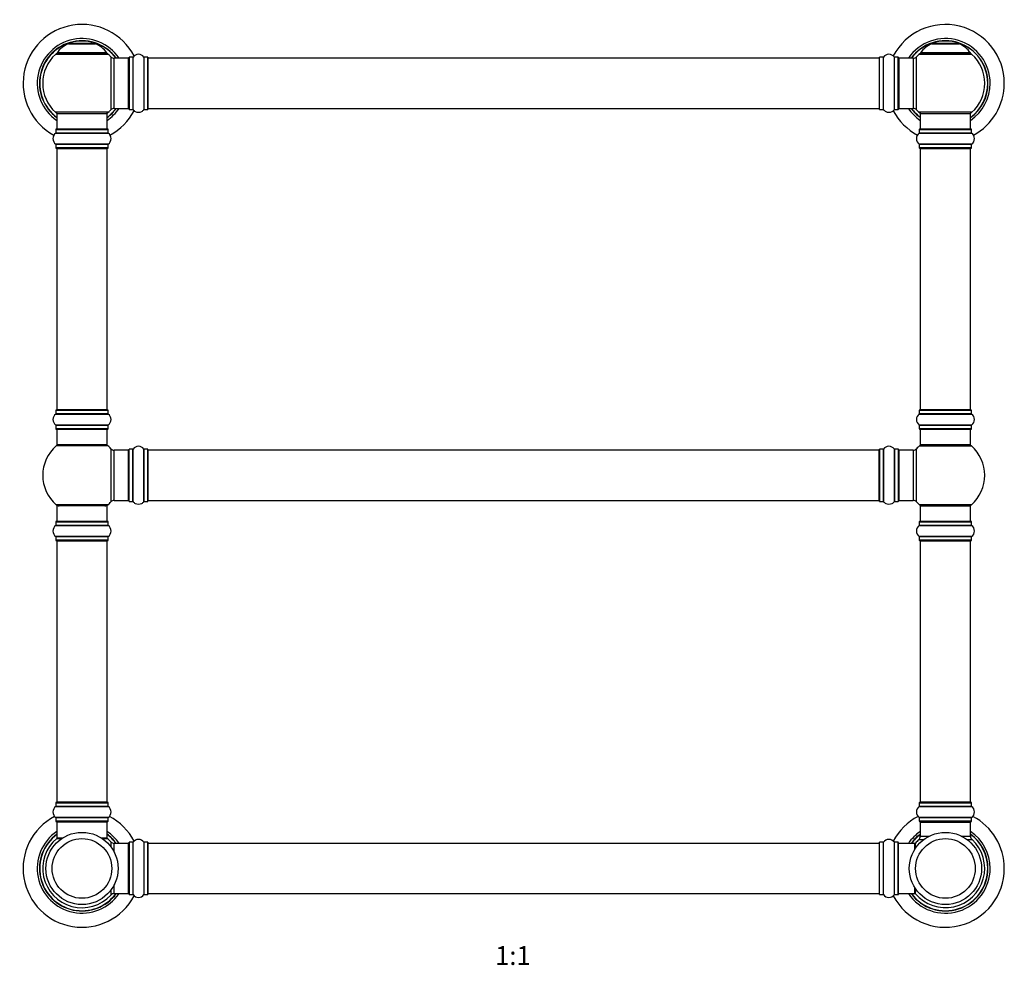
# Model space of a CAD drawing. Units: millimetres. Extents: x 0 to 1477, y 0 to 2190.
# Drawn here: x 506 to 1133, y 1166 to 1768 of the extents above; entities that cross this region are included whole.
import ezdxf
from ezdxf.enums import TextEntityAlignment as Align

# ---------------------------------------------------------------- set-up
doc = ezdxf.new("R2010")
doc.units = ezdxf.units.MM
doc.layers.add('DV1_Défaut', color=7, linetype='Continuous')
doc.layers.add('Défaut', color=7, linetype='Continuous')
doc.styles.add('SEACAD_ArialB', font='arialbd.ttf')

# ---------------------------------------------------------------- blocks, each defined once
blk = doc.blocks.new('SE')
at = {"layer": 'DV1_Défaut', "color": 7, "linetype": 'Continuous'}
for p, q in [((537.18, 1752.94), (554.55, 1752.94)), ((554.18, 1753.01), (537.56, 1753.01)), ((539.37, 1753.21), (539.17, 1753.01)), ((552.37, 1753.21), (539.37, 1753.21)), ((543.54, 1754.66), (541.95, 1754.66)), ((549.78, 1754.66), (548.19, 1754.66)), ((552.57, 1753.01), (552.37, 1753.21)), ((1087.18, 1752.94), (1104.55, 1752.94)), ((1104.18, 1753.01), (1087.56, 1753.01)), ((1089.37, 1753.21), (1089.17, 1753.01)), ((1102.37, 1753.21), (1089.37, 1753.21)), ((1093.54, 1754.66), (1091.95, 1754.66)), ((1099.78, 1754.66), (1098.19, 1754.66)), ((1102.57, 1753.01), (1102.37, 1753.21)), ((529.01, 1746.23), (562.72, 1746.23)), ((561.76, 1747.17), (529.97, 1747.17)), ((530.06, 1747.01), (561.68, 1747.01)), ((564.23, 1744.73), (564.23, 1710.8)), ((566.43, 1711.76), (566.43, 1743.76)), ((575.37, 1743.76), (566.43, 1743.76)), ((575.37, 1743.76), (575.37, 1711.76)), ((575.87, 1744.31), (575.87, 1711.21)), ((575.97, 1711.11), (575.97, 1744.41)), ((578.31, 1744.41), (575.97, 1744.41)), ((578.31, 1744.41), (578.31, 1711.11)), ((578.4, 1711.07), (578.4, 1744.46)), ((585.34, 1744.46), (585.34, 1711.07)), ((585.42, 1711.11), (585.42, 1744.41)), ((587.77, 1744.41), (585.42, 1744.41)), ((587.77, 1744.41), (587.77, 1711.11)), ((587.87, 1711.21), (587.87, 1744.31)), ((588.07, 1711.76), (588.07, 1743.76)), ((1053.67, 1743.76), (588.07, 1743.76)), ((1053.67, 1743.76), (1053.67, 1711.76)), ((1053.87, 1711.21), (1053.87, 1744.31)), ((1053.97, 1711.11), (1053.97, 1744.41)), ((1056.31, 1744.41), (1053.97, 1744.41)), ((1056.31, 1711.11), (1056.31, 1744.41)), ((1056.4, 1711.07), (1056.4, 1744.46)), ((1063.34, 1711.07), (1063.34, 1744.46)), ((1063.42, 1711.11), (1063.42, 1744.41)), ((1065.77, 1744.41), (1063.42, 1744.41)), ((1065.77, 1711.11), (1065.77, 1744.41)), ((1065.87, 1711.21), (1065.87, 1744.31)), ((1066.37, 1711.76), (1066.37, 1743.76)), ((1075.3, 1743.76), (1066.37, 1743.76)), ((1075.3, 1743.76), (1075.3, 1711.76)), ((1077.5, 1710.8), (1077.5, 1744.73)), ((1079.01, 1746.23), (1112.72, 1746.23)), ((1111.76, 1747.17), (1079.97, 1747.17)), ((1080.06, 1747.01), (1111.68, 1747.01)), ((562.72, 1709.3), (529.01, 1709.3)), ((529.87, 1708.51), (561.87, 1708.51)), ((529.87, 1708.51), (529.87, 1698.51)), ((561.87, 1698.51), (561.87, 1708.51)), ((566.43, 1711.76), (575.37, 1711.76)), ((575.97, 1711.11), (578.31, 1711.11)), ((585.42, 1711.11), (587.77, 1711.11)), ((588.07, 1711.76), (1053.67, 1711.76)), ((1053.97, 1711.11), (1056.31, 1711.11)), ((1063.42, 1711.11), (1065.77, 1711.11)), ((1066.37, 1711.76), (1075.3, 1711.76)), ((1112.72, 1709.3), (1079.01, 1709.3)), ((1079.87, 1708.51), (1111.87, 1708.51)), ((1079.87, 1708.51), (1079.87, 1698.51)), ((1111.87, 1698.51), (1111.87, 1708.51)), ((529.17, 1695.98), (562.56, 1695.98)), ((529.22, 1698.41), (562.52, 1698.41)), ((529.22, 1698.41), (529.22, 1696.07)), ((562.52, 1696.07), (529.22, 1696.07)), ((562.42, 1698.51), (529.32, 1698.51)), ((562.52, 1696.07), (562.52, 1698.41)), ((1079.17, 1695.98), (1112.56, 1695.98)), ((1079.22, 1698.41), (1112.52, 1698.41)), ((1079.22, 1698.41), (1079.22, 1696.07)), ((1112.52, 1696.07), (1079.22, 1696.07)), ((1112.42, 1698.51), (1079.32, 1698.51)), ((1112.52, 1696.07), (1112.52, 1698.41)), ((562.56, 1689.04), (529.17, 1689.04)), ((529.22, 1688.96), (562.52, 1688.96)), ((529.22, 1688.96), (529.22, 1686.61)), ((562.52, 1686.61), (562.52, 1688.96)), ((1112.56, 1689.04), (1079.17, 1689.04)), ((1079.22, 1688.96), (1112.52, 1688.96)), ((1079.22, 1688.96), (1079.22, 1686.61)), ((1112.52, 1686.61), (1112.52, 1688.96)), ((562.52, 1686.61), (529.22, 1686.61)), ((529.32, 1686.51), (562.42, 1686.51)), ((529.87, 1686.31), (561.87, 1686.31)), ((529.87, 1686.31), (529.87, 1519.71)), ((561.87, 1519.71), (561.87, 1686.31)), ((1112.52, 1686.61), (1079.22, 1686.61)), ((1079.32, 1686.51), (1112.42, 1686.51)), ((1079.87, 1686.31), (1111.87, 1686.31)), ((1079.87, 1686.31), (1079.87, 1519.71)), ((1111.87, 1519.71), (1111.87, 1686.31)), ((529.22, 1519.41), (562.52, 1519.41)), ((529.22, 1519.41), (529.22, 1517.07)), ((562.42, 1519.51), (529.32, 1519.51)), ((561.87, 1519.71), (529.87, 1519.71)), ((562.52, 1517.07), (562.52, 1519.41)), ((1079.22, 1519.41), (1112.52, 1519.41)), ((1079.22, 1519.41), (1079.22, 1517.07)), ((1112.42, 1519.51), (1079.32, 1519.51)), ((1111.87, 1519.71), (1079.87, 1519.71)), ((1112.52, 1517.07), (1112.52, 1519.41)), ((529.17, 1516.98), (562.56, 1516.98)), ((562.52, 1517.07), (529.22, 1517.07)), ((1079.17, 1516.98), (1112.56, 1516.98)), ((1112.52, 1517.07), (1079.22, 1517.07)), ((562.56, 1510.04), (529.17, 1510.04)), ((529.22, 1509.96), (562.52, 1509.96)), ((529.22, 1509.96), (529.22, 1507.61)), ((562.52, 1507.61), (529.22, 1507.61)), ((529.32, 1507.51), (562.42, 1507.51)), ((529.87, 1507.51), (529.87, 1497.51)), ((561.87, 1497.51), (561.87, 1507.51)), ((562.52, 1507.61), (562.52, 1509.96)), ((1112.56, 1510.04), (1079.17, 1510.04)), ((1079.22, 1509.96), (1112.52, 1509.96)), ((1079.22, 1509.96), (1079.22, 1507.61)), ((1112.52, 1507.61), (1079.22, 1507.61)), ((1079.32, 1507.51), (1112.42, 1507.51)), ((1079.87, 1507.51), (1079.87, 1497.51)), ((1111.87, 1497.51), (1111.87, 1507.51)), ((1112.52, 1507.61), (1112.52, 1509.96)), ((562.4, 1496.76), (529.33, 1496.76)), ((561.87, 1497.51), (529.87, 1497.51)), ((564.23, 1494.98), (564.23, 1461.05)), ((566.43, 1462.01), (566.43, 1494.01)), ((575.37, 1494.01), (566.43, 1494.01)), ((575.37, 1494.01), (575.37, 1462.01)), ((575.87, 1461.46), (575.87, 1494.56)), ((575.97, 1461.36), (575.97, 1494.66)), ((578.31, 1494.66), (575.97, 1494.66)), ((578.31, 1461.36), (578.31, 1494.66)), ((578.4, 1461.32), (578.4, 1494.71)), ((585.34, 1461.32), (585.34, 1494.71)), ((585.42, 1461.36), (585.42, 1494.66)), ((587.77, 1494.66), (585.42, 1494.66)), ((587.77, 1461.36), (587.77, 1494.66)), ((587.87, 1461.46), (587.87, 1494.56)), ((588.07, 1462.01), (588.07, 1494.01)), ((1053.67, 1494.01), (588.07, 1494.01)), ((1053.67, 1462.01), (1053.67, 1494.01)), ((1053.87, 1494.56), (1053.87, 1461.46)), ((1053.97, 1461.36), (1053.97, 1494.66)), ((1056.31, 1494.66), (1053.97, 1494.66)), ((1056.31, 1494.66), (1056.31, 1461.36)), ((1056.4, 1461.32), (1056.4, 1494.71)), ((1063.34, 1494.71), (1063.34, 1461.32)), ((1063.42, 1461.36), (1063.42, 1494.66)), ((1065.77, 1494.66), (1063.42, 1494.66)), ((1065.77, 1494.66), (1065.77, 1461.36)), ((1065.87, 1461.46), (1065.87, 1494.56)), ((1066.37, 1462.01), (1066.37, 1494.01)), ((1075.3, 1494.01), (1066.37, 1494.01)), ((1075.3, 1494.01), (1075.3, 1462.01)), ((1077.5, 1461.05), (1077.5, 1494.98)), ((1079.33, 1496.76), (1112.4, 1496.76)), ((1111.87, 1497.51), (1079.87, 1497.51)), ((566.43, 1462.01), (575.37, 1462.01)), ((575.97, 1461.36), (578.31, 1461.36)), ((585.42, 1461.36), (587.77, 1461.36)), ((588.07, 1462.01), (1053.67, 1462.01)), ((1053.97, 1461.36), (1056.31, 1461.36)), ((1063.42, 1461.36), (1065.77, 1461.36)), ((1066.37, 1462.01), (1075.3, 1462.01)), ((562.4, 1459.26), (529.33, 1459.26)), ((561.87, 1458.51), (529.87, 1458.51)), ((529.87, 1458.51), (529.87, 1448.51)), ((561.87, 1448.51), (561.87, 1458.51)), ((1112.4, 1459.26), (1079.33, 1459.26)), ((1079.87, 1458.51), (1111.87, 1458.51)), ((1079.87, 1458.51), (1079.87, 1448.51)), ((1111.87, 1448.51), (1111.87, 1458.51)), ((529.17, 1445.98), (562.56, 1445.98)), ((529.22, 1448.41), (562.52, 1448.41)), ((529.22, 1448.41), (529.22, 1446.07)), ((562.52, 1446.07), (529.22, 1446.07)), ((562.42, 1448.51), (529.32, 1448.51)), ((562.52, 1446.07), (562.52, 1448.41)), ((1079.17, 1445.98), (1112.56, 1445.98)), ((1079.22, 1448.41), (1112.52, 1448.41)), ((1079.22, 1448.41), (1079.22, 1446.07)), ((1112.52, 1446.07), (1079.22, 1446.07)), ((1112.42, 1448.51), (1079.32, 1448.51)), ((1112.52, 1446.07), (1112.52, 1448.41)), ((562.56, 1439.04), (529.17, 1439.04)), ((529.22, 1438.96), (562.52, 1438.96)), ((529.22, 1438.96), (529.22, 1436.61)), ((562.52, 1436.61), (529.22, 1436.61)), ((529.32, 1436.51), (562.42, 1436.51)), ((529.87, 1436.31), (561.87, 1436.31)), ((529.87, 1436.31), (529.87, 1269.71)), ((561.87, 1269.71), (561.87, 1436.31)), ((562.52, 1436.61), (562.52, 1438.96)), ((1112.56, 1439.04), (1079.17, 1439.04)), ((1079.22, 1438.96), (1112.52, 1438.96)), ((1079.22, 1438.96), (1079.22, 1436.61)), ((1112.52, 1436.61), (1079.22, 1436.61)), ((1079.32, 1436.51), (1112.42, 1436.51)), ((1079.87, 1436.31), (1111.87, 1436.31)), ((1079.87, 1436.31), (1079.87, 1269.71)), ((1111.87, 1269.71), (1111.87, 1436.31)), ((1112.52, 1436.61), (1112.52, 1438.96)), ((529.17, 1266.98), (562.56, 1266.98)), ((529.22, 1269.41), (562.52, 1269.41)), ((529.22, 1269.41), (529.22, 1267.07)), ((562.52, 1267.07), (529.22, 1267.07)), ((562.42, 1269.51), (529.32, 1269.51)), ((561.87, 1269.71), (529.87, 1269.71)), ((562.52, 1267.07), (562.52, 1269.41)), ((1079.17, 1266.98), (1112.56, 1266.98)), ((1079.22, 1269.41), (1112.52, 1269.41)), ((1079.22, 1269.41), (1079.22, 1267.07)), ((1112.52, 1267.07), (1079.22, 1267.07)), ((1112.42, 1269.51), (1079.32, 1269.51)), ((1111.87, 1269.71), (1079.87, 1269.71)), ((1112.52, 1267.07), (1112.52, 1269.41)), ((562.56, 1260.04), (529.17, 1260.04)), ((529.22, 1259.96), (562.52, 1259.96)), ((529.22, 1259.96), (529.22, 1257.61)), ((562.52, 1257.61), (529.22, 1257.61)), ((529.32, 1257.51), (562.42, 1257.51)), ((529.87, 1257.31), (561.87, 1257.31)), ((529.87, 1257.31), (529.87, 1246.91)), ((561.87, 1246.91), (561.87, 1257.31)), ((562.52, 1257.61), (562.52, 1259.96)), ((1112.56, 1260.04), (1079.17, 1260.04)), ((1079.22, 1259.96), (1112.52, 1259.96)), ((1079.22, 1259.96), (1079.22, 1257.61)), ((1112.52, 1257.61), (1079.22, 1257.61)), ((1079.32, 1257.51), (1112.42, 1257.51)), ((1079.87, 1257.01), (1111.87, 1257.01)), ((1079.87, 1257.01), (1079.87, 1248.08)), ((1111.87, 1248.08), (1111.87, 1257.01)), ((1112.52, 1257.61), (1112.52, 1259.96)), ((1079.87, 1248.08), (1085.57, 1248.08)), ((1106.16, 1248.08), (1111.87, 1248.08)), ((529.8, 1246.67), (533.13, 1246.67)), ((533.51, 1246.91), (529.87, 1246.91)), ((533.2, 1246.71), (529.93, 1246.71)), ((561.87, 1246.91), (558.22, 1246.91)), ((561.8, 1246.71), (558.53, 1246.71)), ((558.6, 1246.67), (561.93, 1246.67)), ((564.23, 1244.48), (564.23, 1241.36)), ((566.43, 1237.81), (566.43, 1243.51)), ((575.37, 1243.51), (566.43, 1243.51)), ((575.37, 1243.51), (575.37, 1211.51)), ((575.87, 1244.06), (575.87, 1210.96)), ((575.97, 1210.86), (575.97, 1244.16)), ((578.31, 1244.16), (575.97, 1244.16)), ((578.31, 1244.16), (578.31, 1210.86)), ((578.4, 1210.82), (578.4, 1244.21)), ((585.34, 1244.21), (585.34, 1210.82)), ((585.42, 1210.86), (585.42, 1244.16)), ((587.77, 1244.16), (585.42, 1244.16)), ((587.77, 1244.16), (587.77, 1210.86)), ((587.87, 1210.96), (587.87, 1244.06)), ((588.07, 1211.51), (588.07, 1243.51)), ((1053.67, 1243.51), (588.07, 1243.51)), ((1053.67, 1243.51), (1053.67, 1211.51)), ((1053.87, 1210.96), (1053.87, 1244.06)), ((1053.97, 1210.86), (1053.97, 1244.16)), ((1056.31, 1244.16), (1053.97, 1244.16)), ((1056.31, 1210.86), (1056.31, 1244.16)), ((1056.4, 1210.82), (1056.4, 1244.21)), ((1063.34, 1210.82), (1063.34, 1244.21)), ((1063.42, 1210.86), (1063.42, 1244.16)), ((1065.77, 1244.16), (1063.42, 1244.16)), ((1065.77, 1210.86), (1065.77, 1244.16)), ((1065.87, 1210.96), (1065.87, 1244.06)), ((1066.07, 1211.51), (1066.07, 1243.51)), ((1076.47, 1243.51), (1066.07, 1243.51)), ((1076.47, 1239.87), (1076.47, 1243.51)), ((1076.67, 1240.18), (1076.67, 1243.45)), ((1076.71, 1240.25), (1076.71, 1243.58)), ((1078.9, 1245.88), (1082.02, 1245.88)), ((1109.71, 1245.88), (1112.83, 1245.88)), ((566.43, 1211.51), (566.43, 1217.22)), ((564.23, 1213.67), (564.23, 1210.55)), ((566.43, 1211.51), (575.37, 1211.51)), ((575.97, 1210.86), (578.31, 1210.86)), ((585.42, 1210.86), (587.77, 1210.86)), ((588.07, 1211.51), (1053.67, 1211.51)), ((1053.97, 1210.86), (1056.31, 1210.86)), ((1063.42, 1210.86), (1065.77, 1210.86)), ((1066.07, 1211.51), (1076.47, 1211.51)), ((1076.47, 1211.51), (1076.47, 1215.16)), ((1076.67, 1211.58), (1076.67, 1214.85)), ((1076.71, 1211.45), (1076.71, 1214.78))]:
    blk.add_line(p, q, dxfattribs=at)
for centre, radius in [((545.87, 1227.51), 23), ((1095.87, 1227.51), 23), ((545.87, 1227.51), 19), ((1095.87, 1227.51), 19)]:
    blk.add_circle(centre, radius, dxfattribs=at)
for centre, radius, start, end in [((545.87, 1727.76), 37.5, 27.71532, 241.58861), ((1095.87, 1727.76), 37.5, 0, 152.28468), ((545.87, 1727.76), 28.5, 34.15292, 235.84708), ((1095.87, 1727.76), 28.5, 0, 145.84708), ((545.87, 1727.76), 27.1, 36.18582, 233.81418), ((545.87, 1727.76), 27, 36.3412, 233.6588), ((545.87, 1727.76), 26.94, 36.43177, 233.56823), ((543.15, 1738.1), 16, 111.8969, 145.44757), ((537.56, 1752.01), 1, 90, 111.8969), ((545.87, 1754.16), 3.25, 171.15012, 172.80999), ((545.87, 1754.16), 3.25, 7.19001, 8.84988), ((554.18, 1752.01), 1, 68.1031, 90), ((548.58, 1738.1), 16, 34.55243, 68.1031), ((1095.87, 1727.76), 27.1, 0, 143.81418), ((1095.87, 1727.76), 27, 0, 143.6588), ((1095.87, 1727.76), 26.94, 0, 143.56823), ((1093.15, 1738.1), 16, 111.8969, 145.44757), ((1087.56, 1752.01), 1, 90, 111.8969), ((1095.87, 1754.16), 3.25, 171.15012, 172.80999), ((1095.87, 1754.16), 3.25, 7.19001, 8.84988), ((1104.18, 1752.01), 1, 68.1031, 90), ((1098.58, 1738.1), 16, 34.55243, 68.1031), ((545.87, 1727.76), 25, 132.38462, 227.61538), ((531.04, 1744.01), 3, 90, 132.38462), ((530.06, 1747.11), 0.1, 145.44757, 270), ((560.7, 1744.01), 3, 47.61538, 90), ((561.68, 1747.11), 0.1, 270, 34.55243), ((545.87, 1727.76), 25, 42.73211, 47.61538), ((566.43, 1746.76), 3, 222.73211, 270), ((575.37, 1743.26), 0.5, 0, 90), ((575.97, 1744.31), 0.1, 90, 180), ((578.31, 1744.51), 0.1, 270, 325.01787), ((581.87, 1742.03), 4.24, 34.98213, 145.01787), ((585.42, 1744.51), 0.1, 214.98213, 270), ((587.77, 1744.31), 0.1, 0, 90), ((588.07, 1743.56), 0.2, 90, 180), ((1053.67, 1743.56), 0.2, 0, 90), ((1053.97, 1744.31), 0.1, 90, 180), ((1056.31, 1744.51), 0.1, 270, 325.01787), ((1059.87, 1742.03), 4.24, 34.98213, 145.01787), ((1063.42, 1744.51), 0.1, 214.98213, 270), ((1065.77, 1744.31), 0.1, 0, 90), ((1066.37, 1743.26), 0.5, 90, 180), ((1075.3, 1746.76), 3, 270, 317.26789), ((1095.87, 1727.76), 25, 132.38462, 137.26789), ((1081.04, 1744.01), 3, 90, 132.38462), ((1080.06, 1747.11), 0.1, 145.44757, 270), ((1110.7, 1744.01), 3, 47.61538, 90), ((1111.68, 1747.11), 0.1, 270, 34.55243), ((1095.87, 1727.76), 25, 312.38462, 47.61538), ((1095.87, 1727.76), 28.5, 304.15292, 0), ((1095.87, 1727.76), 27, 306.3412, 0), ((1095.87, 1727.76), 26.94, 306.43177, 0), ((1095.87, 1727.76), 27.1, 306.18582, 0), ((1095.87, 1727.76), 37.5, 298.41139, 0), ((575.37, 1712.26), 0.5, 270, 0), ((1066.37, 1712.26), 0.5, 180, 270), ((531.04, 1711.51), 3, 227.61538, 270), ((560.7, 1711.51), 3, 270, 312.38462), ((545.87, 1727.76), 28.5, 304.15292, 325.84708), ((545.87, 1727.76), 27, 306.3412, 323.6588), ((545.87, 1727.76), 26.94, 306.43177, 323.56823), ((545.87, 1727.76), 27.1, 306.18582, 323.81418), ((545.87, 1727.76), 25, 312.38462, 317.26789), ((545.87, 1727.76), 37.5, 298.41139, 332.28468), ((566.43, 1708.76), 3, 90, 137.26789), ((575.97, 1711.21), 0.1, 180, 270), ((578.31, 1711.01), 0.1, 34.98213, 90), ((581.87, 1713.5), 4.24, 214.98213, 241.10682), ((581.87, 1714.62), 5.24, 246.675, 293.32507), ((580.61, 1711.57), 1.94, 245.37705, 249.96377), ((581.87, 1713.5), 4.24, 299.1889, 325.01787), ((585.42, 1711.01), 0.1, 90, 145.01787), ((587.77, 1711.21), 0.1, 270, 0), ((588.07, 1711.96), 0.2, 180, 270), ((1053.67, 1711.96), 0.2, 270, 0), ((1053.97, 1711.21), 0.1, 180, 270), ((1056.31, 1711.01), 0.1, 34.98213, 90), ((1059.87, 1713.5), 4.24, 214.98213, 240.80332), ((1059.87, 1714.62), 5.24, 246.67493, 293.325), ((1059.87, 1713.5), 4.24, 298.88869, 325.01787), ((1095.87, 1727.76), 37.5, 207.71532, 241.58861), ((1063.42, 1711.01), 0.1, 90, 145.01787), ((1065.77, 1711.21), 0.1, 270, 0), ((1095.87, 1727.76), 28.5, 214.15292, 235.84708), ((1095.87, 1727.76), 27.1, 216.18582, 233.81418), ((1095.87, 1727.76), 27, 216.3412, 233.6588), ((1095.87, 1727.76), 26.94, 216.43177, 233.56823), ((1075.3, 1708.76), 3, 42.73211, 90), ((1095.87, 1727.76), 25, 222.73211, 227.61538), ((1081.04, 1711.51), 3, 227.61538, 270), ((1110.7, 1711.51), 3, 270, 312.38462), ((531.6, 1692.51), 4.24, 124.98213, 235.01787), ((529.12, 1696.07), 0.1, 304.98213, 0), ((529.32, 1698.41), 0.1, 90, 180), ((562.42, 1698.41), 0.1, 0, 90), ((562.62, 1696.07), 0.1, 180, 235.01787), ((560.13, 1692.51), 4.24, 304.98213, 55.01787), ((1081.6, 1692.51), 4.24, 124.98213, 235.01787), ((1079.12, 1696.07), 0.1, 304.98213, 0), ((1079.32, 1698.41), 0.1, 90, 180), ((1112.42, 1698.41), 0.1, 0, 90), ((1112.62, 1696.07), 0.1, 180, 235.01787), ((1110.13, 1692.51), 4.24, 304.98213, 55.01787), ((529.12, 1688.96), 0.1, 0, 55.01787), ((562.62, 1688.96), 0.1, 124.98213, 180), ((1079.12, 1688.96), 0.1, 0, 55.01787), ((1112.62, 1688.96), 0.1, 124.98213, 180), ((529.32, 1686.61), 0.1, 180, 270), ((530.07, 1686.31), 0.2, 90, 180), ((561.67, 1686.31), 0.2, 0, 90), ((562.42, 1686.61), 0.1, 270, 0), ((1079.32, 1686.61), 0.1, 180, 270), ((1080.07, 1686.31), 0.2, 90, 180), ((1111.67, 1686.31), 0.2, 0, 90), ((1112.42, 1686.61), 0.1, 270, 0), ((529.32, 1519.41), 0.1, 90, 180), ((530.07, 1519.71), 0.2, 180, 270), ((561.67, 1519.71), 0.2, 270, 0), ((562.42, 1519.41), 0.1, 0, 90), ((1079.32, 1519.41), 0.1, 90, 180), ((1080.07, 1519.71), 0.2, 180, 270), ((1111.67, 1519.71), 0.2, 270, 0), ((1112.42, 1519.41), 0.1, 0, 90), ((531.6, 1513.51), 4.24, 124.98213, 235.01787), ((529.12, 1517.07), 0.1, 304.98213, 0), ((562.62, 1517.07), 0.1, 180, 235.01787), ((560.13, 1513.51), 4.24, 304.98213, 55.01787), ((1081.6, 1513.51), 4.24, 124.98213, 235.01787), ((1079.12, 1517.07), 0.1, 304.98213, 0), ((1112.62, 1517.07), 0.1, 180, 235.01787), ((1110.13, 1513.51), 4.24, 304.98213, 55.01787), ((529.12, 1509.96), 0.1, 0, 55.01787), ((529.32, 1507.61), 0.1, 180, 270), ((562.42, 1507.61), 0.1, 270, 0), ((562.62, 1509.96), 0.1, 124.98213, 180), ((1079.12, 1509.96), 0.1, 0, 55.01787), ((1079.32, 1507.61), 0.1, 180, 270), ((1112.42, 1507.61), 0.1, 270, 0), ((1112.62, 1509.96), 0.1, 124.98213, 180), ((545.87, 1478.01), 25, 131.40962, 228.59038), ((531.31, 1494.51), 3, 90, 131.40962), ((560.42, 1494.51), 3, 48.59038, 90), ((545.87, 1478.01), 25, 42.73211, 48.59038), ((566.43, 1497.01), 3, 222.73211, 270), ((575.37, 1493.51), 0.5, 0, 90), ((575.97, 1494.56), 0.1, 90, 180), ((578.31, 1494.76), 0.1, 270, 325.01787), ((581.87, 1492.28), 4.24, 34.98213, 145.01787), ((585.42, 1494.76), 0.1, 214.98213, 270), ((587.77, 1494.56), 0.1, 0, 90), ((588.07, 1493.81), 0.2, 90, 180), ((1053.67, 1493.81), 0.2, 0, 90), ((1053.97, 1494.56), 0.1, 90, 180), ((1056.31, 1494.76), 0.1, 270, 325.01787), ((1059.87, 1492.28), 4.24, 34.98213, 145.01787), ((1063.42, 1494.76), 0.1, 214.98213, 270), ((1065.77, 1494.56), 0.1, 0, 90), ((1066.37, 1493.51), 0.5, 90, 180), ((1075.3, 1497.01), 3, 270, 317.26789), ((1095.87, 1478.01), 25, 131.40962, 137.26789), ((1081.31, 1494.51), 3, 90, 131.40962), ((1110.42, 1494.51), 3, 48.59038, 90), ((1095.87, 1478.01), 25, 311.40962, 48.59038), ((566.43, 1459.01), 3, 90, 137.26789), ((575.37, 1462.51), 0.5, 270, 0), ((575.97, 1461.46), 0.1, 180, 270), ((578.31, 1461.26), 0.1, 34.98213, 90), ((581.87, 1463.75), 4.24, 214.98213, 241.10682), ((581.87, 1463.75), 4.24, 299.1889, 325.01787), ((585.42, 1461.26), 0.1, 90, 145.01787), ((587.77, 1461.46), 0.1, 270, 0), ((588.07, 1462.21), 0.2, 180, 270), ((1053.67, 1462.21), 0.2, 270, 0), ((1053.97, 1461.46), 0.1, 180, 270), ((1056.31, 1461.26), 0.1, 34.98213, 90), ((1059.87, 1463.75), 4.24, 214.98213, 240.80332), ((1059.87, 1463.75), 4.24, 298.88869, 325.01787), ((1063.42, 1461.26), 0.1, 90, 145.01787), ((1065.77, 1461.46), 0.1, 270, 0), ((1066.37, 1462.51), 0.5, 180, 270), ((1075.3, 1459.01), 3, 42.73211, 90), ((531.31, 1461.51), 3, 228.59038, 270), ((560.42, 1461.51), 3, 270, 311.40962), ((545.87, 1478.01), 25, 311.40962, 317.26789), ((581.87, 1464.87), 5.24, 246.675, 293.32507), ((580.61, 1461.82), 1.94, 245.37705, 249.96377), ((1059.87, 1464.87), 5.24, 246.67493, 293.325), ((1095.87, 1478.01), 25, 222.73211, 228.59038), ((1081.31, 1461.51), 3, 228.59038, 270), ((1110.42, 1461.51), 3, 270, 311.40962), ((531.6, 1442.51), 4.24, 124.98213, 235.01787), ((529.12, 1446.07), 0.1, 304.98213, 0), ((529.32, 1448.41), 0.1, 90, 180), ((562.42, 1448.41), 0.1, 0, 90), ((562.62, 1446.07), 0.1, 180, 235.01787), ((560.13, 1442.51), 4.24, 304.98213, 55.01787), ((1081.6, 1442.51), 4.24, 124.98213, 235.01787), ((1079.12, 1446.07), 0.1, 304.98213, 0), ((1079.32, 1448.41), 0.1, 90, 180), ((1112.42, 1448.41), 0.1, 0, 90), ((1112.62, 1446.07), 0.1, 180, 235.01787), ((1110.13, 1442.51), 4.24, 304.98213, 55.01787), ((529.12, 1438.96), 0.1, 0, 55.01787), ((529.32, 1436.61), 0.1, 180, 270), ((530.07, 1436.31), 0.2, 90, 180), ((561.67, 1436.31), 0.2, 0, 90), ((562.42, 1436.61), 0.1, 270, 0), ((562.62, 1438.96), 0.1, 124.98213, 180), ((1079.12, 1438.96), 0.1, 0, 55.01787), ((1079.32, 1436.61), 0.1, 180, 270), ((1080.07, 1436.31), 0.2, 90, 180), ((1111.67, 1436.31), 0.2, 0, 90), ((1112.42, 1436.61), 0.1, 270, 0), ((1112.62, 1438.96), 0.1, 124.98213, 180), ((531.6, 1263.51), 4.24, 124.98213, 235.01787), ((529.12, 1267.07), 0.1, 304.98213, 0), ((529.32, 1269.41), 0.1, 90, 180), ((530.07, 1269.71), 0.2, 180, 270), ((561.67, 1269.71), 0.2, 270, 0), ((562.42, 1269.41), 0.1, 0, 90), ((562.62, 1267.07), 0.1, 180, 235.01787), ((560.13, 1263.51), 4.24, 304.98213, 55.01787), ((1081.6, 1263.51), 4.24, 124.98213, 235.01787), ((1079.12, 1267.07), 0.1, 304.98213, 0), ((1079.32, 1269.41), 0.1, 90, 180), ((1080.07, 1269.71), 0.2, 180, 270), ((1111.67, 1269.71), 0.2, 270, 0), ((1112.42, 1269.41), 0.1, 0, 90), ((1112.62, 1267.07), 0.1, 180, 235.01787), ((1110.13, 1263.51), 4.24, 304.98213, 55.01787), ((545.87, 1227.51), 37.5, 117.71532, 332.28468), ((545.87, 1227.51), 37.5, 27.71532, 62.28468), ((1095.87, 1227.51), 37.5, 117.71532, 152.28468), ((1095.87, 1227.51), 37.5, 0, 62.28468), ((529.12, 1259.96), 0.1, 0, 55.01787), ((529.32, 1257.61), 0.1, 180, 270), ((530.07, 1257.31), 0.2, 90, 180), ((561.67, 1257.31), 0.2, 0, 90), ((562.42, 1257.61), 0.1, 270, 0), ((562.62, 1259.96), 0.1, 124.98213, 180), ((1079.12, 1259.96), 0.1, 0, 55.01787), ((1079.32, 1257.61), 0.1, 180, 270), ((1080.37, 1257.01), 0.5, 90, 180), ((1111.37, 1257.01), 0.5, 0, 90), ((1112.42, 1257.61), 0.1, 270, 0), ((1112.62, 1259.96), 0.1, 124.98213, 180), ((545.87, 1227.51), 28.5, 124.15292, 325.84708), ((545.87, 1227.51), 27.1, 126.18582, 323.81418), ((545.87, 1227.51), 27, 126.3412, 323.6588), ((545.87, 1227.51), 26.94, 126.43177, 323.56823), ((545.87, 1227.51), 28.5, 34.15292, 55.84708), ((545.87, 1227.51), 27.1, 36.18582, 53.81418), ((545.87, 1227.51), 27, 36.3412, 53.6588), ((545.87, 1227.51), 26.94, 36.43177, 53.56823), ((1095.87, 1227.51), 28.5, 124.15292, 145.84708), ((1095.87, 1227.51), 27.1, 126.18582, 143.81418), ((1095.87, 1227.51), 27, 126.3412, 143.6588), ((1095.87, 1227.51), 26.94, 126.43177, 143.56823), ((1076.87, 1248.08), 3, 312.73211, 0), ((1095.87, 1227.51), 28.5, 0, 55.84708), ((1095.87, 1227.51), 27.1, 0, 53.81418), ((1095.87, 1227.51), 27, 0, 53.6588), ((1095.87, 1227.51), 26.94, 0, 53.56823), ((1114.87, 1248.08), 3, 180, 227.26789), ((545.87, 1227.51), 25, 129.99246, 317.26789), ((529.93, 1246.51), 0.2, 90, 129.99246), ((530.07, 1246.91), 0.2, 180, 270), ((561.67, 1246.91), 0.2, 270, 0), ((561.8, 1246.51), 0.2, 50.00754, 90), ((545.87, 1227.51), 25, 42.73211, 50.00754), ((566.43, 1246.51), 3, 222.73211, 270), ((575.37, 1243.01), 0.5, 0, 90), ((575.97, 1244.06), 0.1, 90, 180), ((578.31, 1244.26), 0.1, 270, 325.01787), ((581.87, 1241.78), 4.24, 34.98213, 145.01787), ((585.42, 1244.26), 0.1, 214.98213, 270), ((587.77, 1244.06), 0.1, 0, 90), ((588.07, 1243.31), 0.2, 90, 180), ((1053.67, 1243.31), 0.2, 0, 90), ((1053.97, 1244.06), 0.1, 90, 180), ((1056.31, 1244.26), 0.1, 270, 325.01787), ((1059.87, 1241.78), 4.24, 34.98213, 145.01787), ((1063.42, 1244.26), 0.1, 214.98213, 270), ((1065.77, 1244.06), 0.1, 0, 90), ((1066.07, 1243.31), 0.2, 90, 180), ((1076.47, 1243.31), 0.2, 0, 90), ((1076.87, 1243.45), 0.2, 140.00754, 180), ((1095.87, 1227.51), 25, 219.99246, 47.26789), ((1095.87, 1227.51), 25, 132.73211, 140.00754), ((1095.87, 1227.51), 37.5, 207.71532, 0), ((1095.87, 1227.51), 28.5, 214.15292, 0), ((1095.87, 1227.51), 27.1, 216.18582, 0), ((1095.87, 1227.51), 27, 216.3412, 0), ((1095.87, 1227.51), 26.94, 216.43177, 0), ((566.43, 1208.51), 3, 90, 137.26789), ((575.37, 1212.01), 0.5, 270, 0), ((575.97, 1210.96), 0.1, 180, 270), ((578.31, 1210.76), 0.1, 34.98213, 90), ((581.87, 1213.25), 4.24, 214.98213, 325.01787), ((585.42, 1210.76), 0.1, 90, 145.01787), ((587.77, 1210.96), 0.1, 270, 0), ((588.07, 1211.71), 0.2, 180, 270), ((1053.67, 1211.71), 0.2, 270, 0), ((1053.97, 1210.96), 0.1, 180, 270), ((1056.31, 1210.76), 0.1, 34.98213, 90), ((1059.87, 1213.25), 4.24, 214.98213, 325.01787), ((1063.42, 1210.76), 0.1, 90, 145.01787), ((1065.77, 1210.96), 0.1, 270, 0), ((1066.07, 1211.71), 0.2, 180, 270), ((1076.47, 1211.71), 0.2, 270, 0), ((1076.87, 1211.58), 0.2, 180, 219.99246)]:
    blk.add_arc(centre, radius, start, end, dxfattribs=at)

msp = doc.modelspace()

# ---------------------------------------------------------------- block references
at = {"layer": 'Défaut'}
msp.add_blockref('SE', (0, 0), dxfattribs=at)

# ---------------------------------------------------------------- texts
at = {"layer": 'Défaut', "color": 7, "linetype": 'Continuous', "style": 'SEACAD_ArialB'}
msp.add_text('1:1', height=12, dxfattribs=at).set_placement((809, 1178.01), align=Align.TOP_LEFT)

doc.saveas('drawing.dxf')
